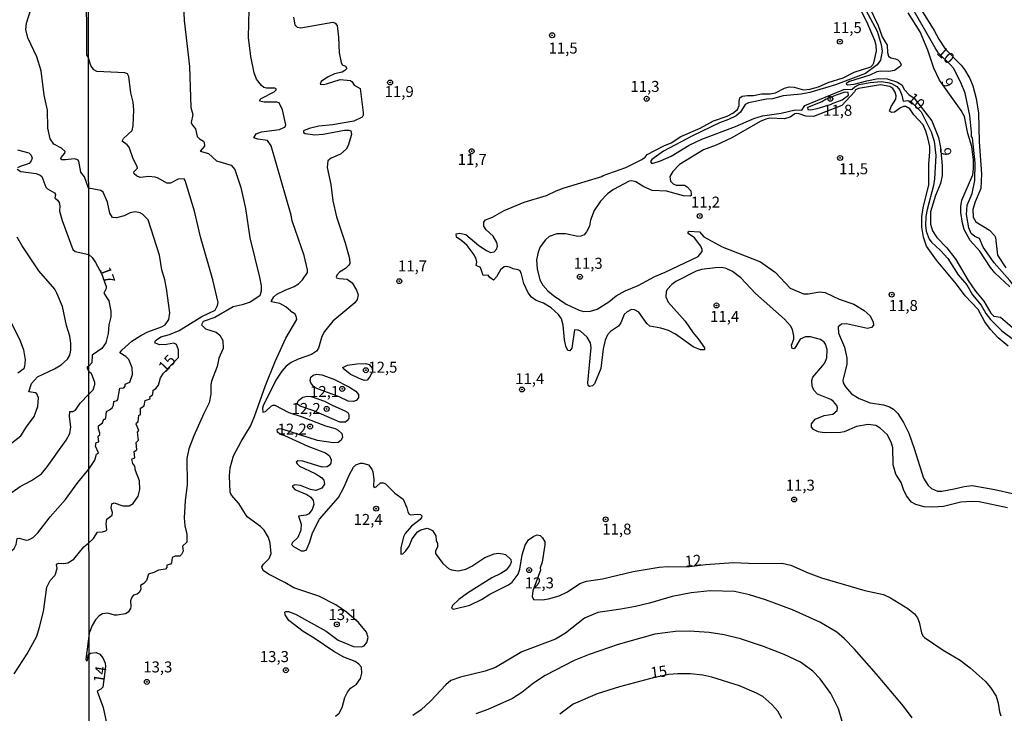
# Model space of a CAD drawing. Units: millimetres. Extents: x 190351 to 192767, y 1677063 to 1679841.
# Drawn here: x 190819 to 191043, y 1677904 to 1678062 of the extents above; entities that cross this region are included whole.
import ezdxf
from ezdxf.enums import TextEntityAlignment as Align

# ---------------------------------------------------------------- set-up
doc = ezdxf.new("R2010")
doc.units = ezdxf.units.MM
for name, color, linetype in [('IMAGEM', 7, 'Continuous'), ('V-CURVA_DE_NIVEL', 130, 'Continuous'), ('V-CURVA_MESTRA', 1, 'Continuous'), ('V-PONTO_DE_APARELHO', 4, 'Continuous'), ('V-TEXTO_DE_ALTIMETRIA', 7, 'Continuous'), ('X-LIMITE_1000', 7, 'Continuous')]:
    doc.layers.add(name, color=color, linetype=linetype)
picture_1 = doc.add_image_def('image1.jpg', size_in_pixel=(4025, 4629))

# ---------------------------------------------------------------- blocks, each defined once
blk = doc.blocks.new('805')
at = {"color": 0, "linetype": 'ByBlock', "lineweight": -2}
for radius in [0.562, 0.0806]:
    blk.add_circle((0, 0), radius, dxfattribs=at)

msp = doc.modelspace()

# ---------------------------------------------------------------- linework, layer by layer
at = {"layer": 'V-CURVA_DE_NIVEL'}
for points in [[(190856.14, 1678073.45), (190856.62, 1678061.33), (190857.87, 1678050.85), (190858.17, 1678041.58), (190858.61, 1678039.92), (190858.23, 1678038.14), (190858.46, 1678037.61), (190859.2, 1678036.71), (190859.62, 1678034.94), (190860.11, 1678034.45), (190861.03, 1678033.92), (190861.21, 1678033.56), (190861.28, 1678032.78), (190860.28, 1678031.64), (190862.17, 1678031.05), (190864.02, 1678029.4), (190867.33, 1678028.41), (190868.15, 1678027.4), (190869.56, 1678023.33), (190870.58, 1678018.54), (190871.6, 1678011.84), (190873.81, 1678002.9), (190874.15, 1678000.94), (190874.2, 1677999.7), (190873.86, 1677998.66), (190871.66, 1677997.24), (190869.82, 1677996.63), (190867.83, 1677996.19), (190863.6, 1677993.7), (190860.97, 1677992.8), (190860.62, 1677992.03), (190861.49, 1677991.18), (190863.97, 1677990.36), (190864.75, 1677989.73), (190865.43, 1677988.51), (190865.55, 1677986.67), (190864.55, 1677984.45), (190864.15, 1677982.58), (190862.91, 1677979.26), (190862.74, 1677978.39), (190862.72, 1677976.26), (190862.38, 1677974.29), (190861.1, 1677971.84), (190858.82, 1677966.8), (190857.71, 1677963.86), (190857.24, 1677961.64), (190857.36, 1677955.69), (190856.85, 1677951.98), (190856.68, 1677948.13), (190856.8, 1677946.31)], [(191014.2, 1678055.67), (191013.88, 1678056.84), (191012.04, 1678061.07), (191010.58, 1678063.85), (191006.01, 1678069.38), (191005.38, 1678070.59), (191004.86, 1678072.47)], [(190834.91, 1678023.18), (190833.97, 1678025.73), (190833.16, 1678026.79), (190832.65, 1678029.3), (190832.42, 1678029.64), (190831.68, 1678029.89), (190829.68, 1678029.6), (190828.81, 1678029.66), (190828.55, 1678029.92), (190828.62, 1678030.15), (190829.47, 1678031.15), (190829.6, 1678031.55), (190828.75, 1678032.32), (190826.96, 1678033.17), (190826.13, 1678034.4), (190825.65, 1678036.82), (190825.52, 1678040.94), (190824.76, 1678044.38), (190824.12, 1678049.9), (190823.1, 1678053.09), (190821.1, 1678057.42), (190820.64, 1678059.29), (190820.76, 1678060.73), (190821.78, 1678063.83)], [(190879.57, 1677926.62), (190879.83, 1677926.8), (190880.43, 1677926.75), (190882.01, 1677926.2), (190888.99, 1677922.27), (190891.67, 1677920.28), (190895.17, 1677918.84), (190897.05, 1677918.75), (190897.64, 1677918.99), (190898.27, 1677919.7), (190898.51, 1677920.86), (190898.14, 1677922.11), (190896.37, 1677924.25), (190893.58, 1677926.63), (190891.19, 1677928.27), (190887.3, 1677930.3), (190881.62, 1677932.15), (190879.53, 1677933.4), (190875.85, 1677935.25), (190874.6, 1677936.12), (190874.35, 1677936.94), (190874.68, 1677937.53), (190875.99, 1677938.83), (190876.44, 1677939.96), (190876.24, 1677942.33), (190875.86, 1677943.64), (190874.88, 1677945.27), (190874.03, 1677946.16), (190870.98, 1677948.34), (190869.07, 1677951.38), (190867.42, 1677953.25), (190867.15, 1677953.99), (190867, 1677957.71), (190867.1, 1677959.47), (190867.85, 1677962.22), (190869.61, 1677965.53), (190871.72, 1677968.98), (190872.7, 1677971.22), (190875.2, 1677978.24), (190877.36, 1677983.71), (190879.83, 1677989.01), (190882.33, 1677993.31), (190882.18, 1677994.07), (190881.82, 1677994.56), (190880.9, 1677995.08), (190880.89, 1677995.25), (190879.78, 1677996.17), (190878.46, 1677996.9), (190876.5, 1677997.31), (190876.51, 1677997.53), (190877.09, 1677998.43), (190877.76, 1677999.01), (190879.67, 1677999.99), (190881.69, 1678000.76), (190882.68, 1678001.36), (190883.58, 1678002.29), (190884.7, 1678003.98), (190884.75, 1678004.61), (190883.94, 1678007.83), (190881.24, 1678015.75), (190881.01, 1678017), (190876.49, 1678032.83), (190875.62, 1678034.07), (190873.42, 1678034.34), (190872.48, 1678034.66), (190873.04, 1678035.53), (190874.28, 1678036.01), (190878.37, 1678036.56), (190879.64, 1678037.15), (190879.78, 1678037.59), (190879.07, 1678041.02), (190878.26, 1678042.61), (190877.78, 1678042.74), (190874.84, 1678042.73), (190873.91, 1678042.99), (190873.94, 1678043.34), (190874.15, 1678043.58), (190877.15, 1678045.1), (190877.56, 1678045.54), (190877.56, 1678045.78), (190877.32, 1678045.95), (190875.4, 1678045.97), (190874.81, 1678046.13), (190874.23, 1678046.58), (190873.15, 1678048), (190872.57, 1678049.41), (190871.8, 1678053.19), (190871.26, 1678057.52), (190871.45, 1678063.89)], [(191012.62, 1678064.35), (191014.59, 1678060.24), (191015.53, 1678057.65), (191016.67, 1678055.77), (191016.74, 1678054.1), (191016.96, 1678053.25), (191017.49, 1678052.88), (191018.59, 1678052.66), (191019.08, 1678052.4), (191019.54, 1678051.96), (191019.83, 1678051.25), (191019.73, 1678050.93), (191018.35, 1678049.95), (191017.07, 1678049.73), (191015.24, 1678049.82), (191014.31, 1678049.64), (191012.75, 1678048.95), (191008.07, 1678047.47), (191007.34, 1678047.04), (191007.38, 1678046.86), (191007.66, 1678046.7), (191009.14, 1678046.85), (191012.01, 1678047.64), (191014.6, 1678048.15), (191016.64, 1678048.09), (191019.04, 1678047.34), (191020.02, 1678046.74), (191020.64, 1678045.59), (191021.57, 1678044.54), (191022.85, 1678043.7), (191026.82, 1678038.53), (191028.34, 1678034.72), (191028.84, 1678032.43), (191029.17, 1678028.27), (191029.17, 1678026.07), (191028.83, 1678024.22), (191027.68, 1678021.49), (191026.57, 1678017.78), (191026.57, 1678015.01), (191026.98, 1678013.47), (191027.98, 1678011.97), (191030.26, 1678009.58), (191032.27, 1678006.93), (191035.09, 1678002.15), (191036.76, 1677999.72), (191038.66, 1677997.44), (191040.24, 1677994.7), (191040.98, 1677994.03), (191042.5, 1677993.78), (191045.14, 1677991.54)], [(191024.14, 1678064.35), (191027.41, 1678059.05), (191028.41, 1678057.09), (191029.87, 1678054.91), (191033.53, 1678051.22), (191034.26, 1678050.24), (191035.48, 1678048.12), (191036.14, 1678046.45), (191036.95, 1678043.63), (191037.46, 1678040.26), (191037.58, 1678033.76), (191038.15, 1678026.42), (191037.98, 1678023.14), (191036.71, 1678020.05), (191036.2, 1678018.29), (191036.27, 1678016.61), (191036.83, 1678015.52), (191039.98, 1678013.64), (191041.14, 1678012.44), (191041.35, 1678011.96), (191041.81, 1678007.96), (191043.72, 1678005.06)], [(190881.52, 1678062.15), (190881.82, 1678060.38), (190882.34, 1678059.84), (190883.2, 1678059.72), (190890.48, 1678060.95), (190891.04, 1678060.73), (190891.46, 1678060.2), (190891.82, 1678057.55), (190891.96, 1678054.02), (190892.42, 1678051.78), (190892.64, 1678051.24), (190893.41, 1678050.95), (190893.67, 1678050.45), (190893.25, 1678049.95), (190892.63, 1678049.62), (190890.86, 1678049.2), (190889.28, 1678048.45), (190887.81, 1678047.45), (190887.58, 1678046.88), (190888.37, 1678046.79), (190889.02, 1678046.93), (190892.17, 1678047.92), (190894.48, 1678047.72), (190894.88, 1678047.41), (190895.38, 1678046.65), (190896.75, 1678045.84), (190897.4, 1678040.44), (190897.37, 1678039.8), (190897.14, 1678039.33), (190895.3, 1678038.42), (190890.42, 1678037.57), (190887.31, 1678037.28), (190885.07, 1678036.8), (190883.83, 1678036.23), (190883.79, 1678035.89), (190884.16, 1678035.63), (190886.41, 1678035.35), (190888.33, 1678035.46), (190893.12, 1678036.38), (190894.13, 1678036.4), (190894.59, 1678036.23), (190894.77, 1678035.4), (190893.98, 1678032.92), (190893.56, 1678032.08), (190892.26, 1678030.9), (190890.09, 1678029.99), (190889.35, 1678029.43), (190889.23, 1678027.9), (190890.04, 1678024.03), (190890.46, 1678020.27), (190891.31, 1678016.66), (190893.29, 1678010.77), (190894.32, 1678007.19)], [(191044.56, 1678000.73), (191041.2, 1678003.89), (191040.18, 1678005.12), (191037.78, 1678008.85), (191035.56, 1678011.29), (191034.22, 1678013.79), (191033.82, 1678015.24), (191033.47, 1678017.67), (191033.44, 1678018.98), (191033.65, 1678020.48), (191036.17, 1678026.18), (191036.36, 1678027.56), (191036.31, 1678029.57), (191035.92, 1678032.68), (191035.06, 1678035.64), (191034.24, 1678039.53), (191033.51, 1678040.9), (191028.59, 1678047.76), (191027.27, 1678050.52), (191025.93, 1678054.57), (191024.22, 1678058.8), (191021.47, 1678063.09)], [(190946.35, 1677990.85), (190945.47, 1677990.94), (190944.87, 1677986.77), (190944.45, 1677986.14), (190944, 1677986.24), (190943.54, 1677987.17), (190943.2, 1677988.68), (190942.95, 1677991.98), (190942.55, 1677993.42), (190941.88, 1677994.41), (190940.22, 1677995.94), (190938.47, 1677996.96), (190936.74, 1677997.63), (190935.71, 1677998.36), (190934.98, 1677999.38), (190933.96, 1678001.5), (190933.46, 1678003.63), (190933.14, 1678004.32), (190932.71, 1678004.62), (190931.54, 1678004.79), (190930.68, 1678005.21), (190929.98, 1678005.35), (190929.53, 1678005.25), (190928.69, 1678004.62), (190927.78, 1678002.97), (190927.1, 1678002.23), (190926.24, 1678002.86), (190925.83, 1678003.36), (190924.74, 1678003.28), (190924.1, 1678005.09), (190923.1, 1678005.54), (190923.28, 1678006.34), (190923.14, 1678007.01), (190922.63, 1678008), (190921.09, 1678010.09), (190919.87, 1678011.22), (190918.67, 1678012.06), (190918.54, 1678012.76), (190919.34, 1678012.92), (190920.77, 1678012.6), (190923.69, 1678010.09), (190925.46, 1678008.98), (190926.4, 1678008.51), (190927.24, 1678008.65), (190927.84, 1678009.4), (190927.94, 1678010.04), (190927.82, 1678010.78), (190926.96, 1678012.23), (190925.43, 1678013.69), (190924.86, 1678014.5), (190924.86, 1678015.43), (190925.25, 1678015.97), (190926.85, 1678016.57), (190929.53, 1678018.09), (190934.05, 1678020), (190939.16, 1678021.53), (190941.31, 1678022.58), (190943.16, 1678023.26), (190951.76, 1678025.82), (190952.05, 1678026.04), (190957.21, 1678027.85), (190960.85, 1678029.7), (190961.6, 1678030.23), (190962.04, 1678030.85), (190965.87, 1678032.83), (190967.5, 1678033.5), (190969.69, 1678034.97), (190974.13, 1678036.88), (190977.17, 1678038.51), (190980.22, 1678039.58), (190981.56, 1678040.25), (190982.62, 1678041.08), (190982.97, 1678042.04), (190982.98, 1678043.03), (190983.16, 1678043.73), (190983.67, 1678044.16), (190984.88, 1678044.32), (190986.27, 1678044.28), (190988.1, 1678044.69), (190990.03, 1678044.66), (190991.25, 1678044.88), (190993.33, 1678045.95), (190994.35, 1678046.29), (190995.49, 1678046.21), (190997.61, 1678045.61), (190999.07, 1678045.69), (191001.01, 1678046.24), (191003.24, 1678047.21), (191006.65, 1678048.29), (191009.18, 1678049.56), (191012.96, 1678050.84), (191013.41, 1678051.25), (191013.64, 1678051.72), (191014.26, 1678054.4), (191014.2, 1678055.67)], [(191044.22, 1677987.22), (191041.97, 1677989.08), (191040.18, 1677990.96), (191038.9, 1677992.75), (191037.42, 1677995.56), (191034.44, 1677998.64), (191032.42, 1678001.33), (191027.89, 1678006.81), (191025.64, 1678009.98), (191024.92, 1678012), (191024.55, 1678014.33), (191024.55, 1678016.67), (191024.89, 1678018.72), (191026.14, 1678023.92), (191026.15, 1678028.68), (191026.41, 1678031.43), (191026.35, 1678032.67), (191025.95, 1678034.65), (191025.5, 1678036.19), (191024.86, 1678037.57), (191022.73, 1678039.88), (191021.82, 1678041.27), (191020.95, 1678041.75), (191020.38, 1678041.76), (191019.69, 1678041.48), (191018.34, 1678040.48), (191017.71, 1678040.4), (191017.24, 1678040.69), (191017.55, 1678041.79), (191018.65, 1678043.44), (191018.73, 1678044.18), (191018.47, 1678045.05), (191017.93, 1678045.86), (191017.3, 1678046.34), (191015.16, 1678046.7), (191010.16, 1678045.86), (191009.49, 1678045.54), (191009.24, 1678045.08), (191006.33, 1678041.98), (190999.88, 1678039.48), (190998.19, 1678039.57), (190996.65, 1678040.14), (190996.05, 1678040.2), (190995.62, 1678040.09), (190994.58, 1678039.37), (190993.23, 1678038.95), (190990, 1678039.09), (190989.05, 1678038.92), (190987.77, 1678038.39), (190981.31, 1678034.66), (190977.76, 1678032.95), (190974.87, 1678031.91), (190969.44, 1678028.54), (190967.89, 1678027.01), (190967.21, 1678025.86), (190967.36, 1678024.75), (190967.98, 1678024.15), (190968.66, 1678023.9), (190970.57, 1678023.84), (190971.18, 1678023.52), (190971.96, 1678022.57), (190972.09, 1678021.81), (190972.04, 1678021.51), (190971.81, 1678021.33), (190970.33, 1678021.42), (190966.47, 1678022.47), (190963.15, 1678022.63), (190961.28, 1678023.52), (190959.47, 1678024.65), (190958.58, 1678024.88), (190957.95, 1678024.8), (190954.4, 1678022.85), (190952.99, 1678021.89), (190951.4, 1678020.24), (190949.98, 1678018.12), (190949.17, 1678015.86), (190948.89, 1678014.55), (190948.25, 1678013.27), (190947.67, 1678012.56), (190946.94, 1678012.22), (190946.27, 1678012.14), (190943.44, 1678012.77)], [(191004.38, 1678042.57), (191006.45, 1678043.32), (191007.84, 1678044.33), (191007.78, 1678044.99), (191007.04, 1678045.03), (191005.03, 1678044.35), (191002.81, 1678043.42), (191001.8, 1678042.83), (190998.52, 1678041.53), (190998.63, 1678041.11), (190999.27, 1678041.03), (191000.75, 1678041.31), (191003.79, 1678042.23), (191004.38, 1678042.57)], [(190818.73, 1678031.89), (190821.27, 1678031.19), (190821.84, 1678030.68), (190822.04, 1678030.02), (190821.84, 1678029.41), (190821.34, 1678028.77), (190819.32, 1678028.15), (190818.72, 1678027.79)], [(190818.64, 1678027.54), (190819.49, 1678026.94), (190822.93, 1678026.5), (190823.84, 1678026.13), (190824.22, 1678025.8), (190825.16, 1678023.44), (190825.56, 1678023.01), (190827.16, 1678022.12), (190827.35, 1678021.74), (190827.22, 1678020.98), (190827.82, 1678020.47), (190828.17, 1678019.92), (190828.37, 1678019.15), (190828.3, 1678017.94), (190828.89, 1678015.84), (190831.34, 1678009.21), (190831.85, 1678008.76), (190834.93, 1678008.07)], [(190834.97, 1677959.21), (190836.33, 1677961.26), (190836.72, 1677962.61), (190837.18, 1677962.88), (190836.48, 1677964.42), (190836.6, 1677965.29), (190837.23, 1677965.4), (190837.09, 1677966.59), (190837.14, 1677966.81), (190837.43, 1677966.98), (190837.45, 1677967.41), (190837.18, 1677968.39), (190837.18, 1677969.07), (190838.06, 1677969.77), (190838.34, 1677970.57), (190838.68, 1677970.61), (190838.85, 1677970.85), (190838.97, 1677972.34), (190839.69, 1677972.67), (190840.3, 1677973.17), (190840.6, 1677973.8), (190840.64, 1677974.6), (190841.41, 1677974.84), (190841.59, 1677975.04), (190841.98, 1677977.66), (190842.93, 1677977.7), (190843.21, 1677978.07), (190843.22, 1677978.57), (190844.29, 1677979.01), (190844.88, 1677980.77), (190844.83, 1677982.29), (190844.06, 1677984.17), (190843.4, 1677984.85), (190842.01, 1677985.69), (190842.47, 1677986.28), (190844.73, 1677988.31), (190846.76, 1677989.64), (190848.36, 1677990.47), (190851.53, 1677991.58), (190852.34, 1677992.07), (190853.16, 1677993.25), (190853.36, 1677994.8), (190852.62, 1678000.36), (190852.23, 1678002.34), (190851.55, 1678004.58), (190851.03, 1678007.93), (190848.43, 1678015.99), (190847.18, 1678017.26), (190846.64, 1678017.58), (190845.51, 1678017.79), (190844.37, 1678017.55), (190842.99, 1678016.88), (190841.28, 1678016.46), (190840.32, 1678016.52), (190839.71, 1678017.5), (190839.22, 1678019.97), (190838.19, 1678022.27), (190837.72, 1678022.64), (190834.91, 1678023.18)], [(190816.75, 1677964.64), (190819.49, 1677966.81), (190820.76, 1677968.87), (190822.52, 1677971.16), (190823.31, 1677973.43), (190823.46, 1677975.43), (190823.14, 1677976.36), (190822.82, 1677976.55), (190821.27, 1677976.79), (190821.91, 1677978.67), (190823.27, 1677980.23), (190827.14, 1677982.07), (190828.62, 1677982.96), (190830.06, 1677984.24), (190830.62, 1677985.18), (190830.87, 1677986.3), (190830.87, 1677987.85), (190830.6, 1677989.5), (190829.87, 1677991.93), (190828.94, 1677996.26), (190827.69, 1677999.28), (190827.18, 1678000.17), (190823.61, 1678004.33), (190819.79, 1678010.02), (190818.66, 1678012.06)], [(190937.23, 1678008.6), (190936.87, 1678006.89), (190937.01, 1678004.85), (190937.65, 1678002.34), (190938.3, 1678001.12), (190939.44, 1677999.8), (190940.73, 1677998.73), (190943.6, 1677996.8), (190946.56, 1677995.4), (190947.55, 1677995.13), (190949.15, 1677995.14), (190950.66, 1677995.66), (190953.32, 1677997.31), (190955.02, 1677998.66), (190957.03, 1677999.79), (190960.01, 1678001.02), (190963.8, 1678003.03), (190966.14, 1678004.02), (190973.62, 1678007.65), (190974.54, 1678008.73), (190974.57, 1678009.21), (190974.29, 1678010), (190972.8, 1678011.9), (190971.35, 1678012.88), (190971.35, 1678013.27), (190971.62, 1678013.39), (190973.95, 1678013.24), (190974.95, 1678012.13), (190979.08, 1678009.79), (190987.85, 1678006.4), (190991.27, 1678004.01), (190994.56, 1678000.43), (190997.61, 1677999.15), (190998.66, 1677999.15), (191001.31, 1677999.55), (191002.57, 1677999.44), (191005.77, 1677997.87), (191009.08, 1677996.77), (191011.47, 1677995.34), (191012.77, 1677994.13), (191013.52, 1677992.68), (191013.58, 1677991.98), (191013.08, 1677991.49), (191012.23, 1677991.23), (191007.41, 1677992.32), (191006.27, 1677992.2), (191005.55, 1677991.63), (191005.59, 1677990.16), (191006.93, 1677986.99), (191007.49, 1677984.49), (191007.49, 1677983.05), (191006.59, 1677979.43), (191006.69, 1677978.82), (191007.18, 1677977.91), (191008.59, 1677976.34), (191010.27, 1677975.31), (191012.84, 1677974.32), (191015.83, 1677973.82), (191017.24, 1677973.35), (191018.14, 1677972.86), (191019.13, 1677971.87), (191020.4, 1677969.85), (191021.57, 1677967.36), (191022.85, 1677963.88), (191024.95, 1677957.15), (191025.97, 1677955.45), (191026.73, 1677954.77), (191028.12, 1677954.21), (191029.08, 1677954.19), (191031.9, 1677954.68), (191034.18, 1677955.28), (191036.01, 1677955.49), (191041.21, 1677954.57), (191045.18, 1677953.63)], [(190943.44, 1678012.77), (190941.45, 1678012.81), (190939.7, 1678012.17), (190938.89, 1678011.39), (190937.71, 1678009.82), (190937.23, 1678008.6)], [(190834.93, 1678008.07), (190835.71, 1678007.37), (190836.46, 1678006.26), (190837.83, 1678003.75), (190838.9, 1678000.78), (190838.89, 1678000.3), (190838.38, 1677999.28), (190839.54, 1677997.51), (190839.98, 1677995.18), (190839.94, 1677993.87), (190839.51, 1677992.05), (190839.33, 1677990.05), (190838.82, 1677987.95), (190837.94, 1677986.69), (190835.68, 1677985.12), (190835.61, 1677983.41), (190834.95, 1677982.65)], [(190894.32, 1678007.19), (190894.33, 1678006.01), (190894.15, 1678005.62), (190893.41, 1678004.89), (190892.02, 1678004.06), (190891.39, 1678003.36), (190891.26, 1678002.95)], [(191023.22, 1677951.12), (191022.21, 1677951.71), (191021.08, 1677953.14), (191020.36, 1677954.54), (191019.86, 1677956.16), (191018.67, 1677958.09), (191018.05, 1677960.18), (191017.94, 1677964.02), (191017.63, 1677965.11), (191016.76, 1677966.98), (191015.11, 1677968.54), (191014.08, 1677969.14), (191012.32, 1677969.34), (191009.71, 1677968.94), (191006.87, 1677967.71), (191006.06, 1677967.56), (191002.34, 1677967.46), (191000.93, 1677967.7), (190999.87, 1677968.21), (190999.48, 1677968.72), (190999.48, 1677969.53), (191000.3, 1677970.6), (191002.3, 1677971.39), (191004.3, 1677971.68), (191005.27, 1677972.54), (191005.35, 1677973.18), (191005.2, 1677973.69), (191004.47, 1677974.63), (191003.83, 1677975.04), (191000.78, 1677976.29), (191000.01, 1677977.16), (190999.63, 1677978.1), (190999.52, 1677979.4), (190999.77, 1677980.18), (191002.05, 1677982.77), (191002.49, 1677983.44), (191002.93, 1677984.58), (191003.02, 1677986.42), (191002.64, 1677987.62), (191002.31, 1677988.1), (191001.52, 1677988.69), (190999.2, 1677989.29), (190998.06, 1677989.31), (190996.88, 1677988.81), (190995.67, 1677986.77), (190995.43, 1677986.6), (190995.02, 1677986.69), (190994.89, 1677987.4), (190995.41, 1677988.8), (190995.42, 1677989.46), (190995.12, 1677991.03), (190994.65, 1677991.85), (190993.29, 1677993.33), (190986.72, 1677999.16), (190983.34, 1678002.77), (190981.48, 1678004.2), (190979.99, 1678004.89), (190979.01, 1678005.08), (190977.5, 1678005.06), (190974.43, 1678004.67), (190973.2, 1678004.27), (190968.54, 1678001.92), (190967.65, 1678001.25), (190966.6, 1678000.13), (190966.38, 1677999.58), (190966.27, 1677998.47), (190966.81, 1677997.24), (190970.72, 1677992.92), (190972.48, 1677990.26), (190973.69, 1677988.86), (190975.08, 1677986.86), (190975.11, 1677986.4), (190974.16, 1677986.36), (190972.54, 1677987.03), (190968.47, 1677989.95), (190966.91, 1677990.76), (190965.19, 1677991.3), (190962.64, 1677991.78), (190961.97, 1677992.35), (190960.18, 1677994.93), (190959.18, 1677995.46), (190958.5, 1677995.53), (190957.52, 1677995.04), (190956.84, 1677994.4), (190956.02, 1677992.5), (190955.49, 1677991.77), (190953.68, 1677990.52), (190953.01, 1677989.77), (190952.46, 1677988.56), (190952.02, 1677986.62), (190951.47, 1677982.11), (190950.04, 1677978.61), (190949.62, 1677978.18), (190948.94, 1677977.99), (190948.63, 1677978.24)], [(190891.26, 1678002.95), (190891.34, 1678002.8), (190891.96, 1678002.62), (190893.75, 1678002.45), (190894.88, 1678001.59), (190895.9, 1677999.97), (190896.29, 1677998.87), (190896.03, 1677997.84), (190895.53, 1677997.1), (190890.53, 1677992.87), (190888.57, 1677990.55), (190887.99, 1677989.37), (190887.23, 1677986.77), (190886.75, 1677986.06), (190885.62, 1677985.32), (190882.57, 1677984.27), (190881.04, 1677983.49), (190879.89, 1677982.67), (190878.86, 1677981.53), (190877.54, 1677979.46), (190874.62, 1677973.65), (190874.49, 1677973.06), (190874.59, 1677972.2), (190875.17, 1677972.34), (190876.5, 1677973.59), (190876.91, 1677973.77), (190877.3, 1677973.74), (190880.49, 1677972.07), (190883.5, 1677971.11), (190888.86, 1677969.04), (190891.02, 1677968.42), (190891.71, 1677968.07), (190892.57, 1677967.31), (190892.7, 1677966.48), (190892.36, 1677965.81), (190891.72, 1677965.29), (190890.59, 1677965.22), (190886.99, 1677965.73), (190878.96, 1677968.27), (190878.21, 1677968.35), (190877.76, 1677968.12), (190877.82, 1677967.71), (190878.8, 1677967.06), (190879.48, 1677966.88), (190884.78, 1677964.45), (190888.85, 1677962.92), (190889.7, 1677962.21), (190890.09, 1677961.34), (190890.07, 1677960.55), (190889.75, 1677960.07), (190889.23, 1677959.69), (190888.09, 1677959.64), (190883.65, 1677960.99), (190882.53, 1677961.07), (190882.18, 1677960.81), (190882.34, 1677960.38), (190882.89, 1677959.87), (190886.45, 1677958.23), (190887.95, 1677957.26), (190888.47, 1677956.67), (190888.59, 1677955.81), (190887.97, 1677954.86), (190886.66, 1677954.33), (190885.41, 1677954.57), (190883.13, 1677955.49), (190881.83, 1677955.62), (190881.33, 1677955.43), (190881.34, 1677955.14), (190881.87, 1677954.57), (190884.57, 1677953.4), (190885.51, 1677952.84), (190886.05, 1677952.07), (190886.14, 1677951.12), (190885.82, 1677949.98), (190885.03, 1677949.03), (190884.4, 1677948.71), (190882.66, 1677948.48), (190883.29, 1677946.69), (190883.21, 1677945.28), (190882.51, 1677943.64), (190881.31, 1677942.46), (190881.07, 1677942.01), (190881.51, 1677941.61), (190883.32, 1677940.62), (190883.96, 1677940.56), (190884.47, 1677940.79), (190885.24, 1677942.63), (190885.86, 1677944.69), (190887.47, 1677947.79), (190891.78, 1677952.73), (190893.11, 1677955.17), (190894.24, 1677957.86), (190895.17, 1677959.62), (190895.73, 1677960.17), (190896.78, 1677960.53)], [(190817.28, 1677992.57), (190819.32, 1677988.4), (190820.08, 1677986.36), (190820.44, 1677984.11), (190820.34, 1677982.54), (190820.15, 1677982.03), (190818.77, 1677981.03)], [(190948.63, 1677978.24), (190948.56, 1677978.84), (190949.31, 1677986.89), (190949.16, 1677987.96), (190948.37, 1677989.28), (190946.87, 1677990.59), (190946.35, 1677990.85)], [(190895.96, 1677983.18), (190897.98, 1677983.22), (190898.77, 1677983.04), (190899.46, 1677982.21), (190899.52, 1677981.38), (190898.86, 1677980.12), (190898.32, 1677979.46), (190897.67, 1677979.4), (190896.49, 1677979.84), (190894.45, 1677980.85), (190892.81, 1677982.11), (190892.8, 1677982.37), (190893.85, 1677982.88), (190895.96, 1677983.18)], [(190834.95, 1677982.65), (190834.59, 1677982.46), (190834.57, 1677982.14), (190834.95, 1677981.47)], [(190834.95, 1677981.47), (190835.47, 1677981.09), (190836.25, 1677979.03), (190836.24, 1677978.42), (190835.87, 1677977.18), (190834.95, 1677976.27)], [(190890.75, 1677979.65), (190894.31, 1677977.84), (190895.72, 1677976.96), (190896.31, 1677976.2), (190896.31, 1677975.4), (190895.81, 1677974.86), (190895.17, 1677974.61), (190894.02, 1677974.65), (190891.96, 1677975.64), (190886.82, 1677977.54), (190886.17, 1677977.91), (190885.51, 1677978.86), (190885.34, 1677979.41), (190885.46, 1677980.14), (190886.05, 1677980.62), (190886.74, 1677980.79), (190888.02, 1677980.66), (190890.75, 1677979.65)], [(190816.37, 1677952.89), (190817.51, 1677953.96), (190819.3, 1677955.21), (190821.87, 1677956.61), (190824.16, 1677958.16), (190825.48, 1677959.75), (190829.79, 1677965.81), (190830.62, 1677967.33), (190830.85, 1677968.84), (190830.53, 1677971.16), (190830.66, 1677972.3), (190831.34, 1677972.3), (190831.95, 1677972.65), (190832.95, 1677974.26), (190834.95, 1677976.27)], [(190893.26, 1677972.5), (190893.89, 1677972.07), (190894.14, 1677971.67), (190894.13, 1677970.8), (190893.98, 1677970.42), (190893.39, 1677969.92), (190892.11, 1677969.9), (190886.18, 1677972.5), (190883.09, 1677973.55), (190882.47, 1677974.01), (190882.47, 1677974.38), (190882.67, 1677974.85), (190883.7, 1677975.57), (190884.73, 1677975.83), (190885.57, 1677975.74), (190888.63, 1677974.68), (190890.36, 1677973.74), (190893.26, 1677972.5)], [(190896.78, 1677960.53), (190897.31, 1677960.53), (190898.59, 1677960.15), (190899.36, 1677959.2), (190899.61, 1677958.61), (190899.81, 1677956.9)], [(190802.9, 1677924.53), (190803.62, 1677925.97), (190805.66, 1677928.65), (190812.46, 1677935.42), (190814.14, 1677937.88), (190817.92, 1677941.15), (190818.43, 1677942.02), (190818.66, 1677943.4), (190819.11, 1677943.47), (190820.68, 1677943.04), (190821.19, 1677943.08), (190822.25, 1677943.61), (190823.33, 1677944.66), (190826.18, 1677948.35), (190829.66, 1677952.26), (190832.48, 1677956.14), (190834.97, 1677959.21)], [(190899.81, 1677956.9), (190899.75, 1677955.42), (190899.91, 1677955.04), (190900.38, 1677955.2), (190901.35, 1677956.05), (190902, 1677956.09), (190902.47, 1677955.88), (190904.6, 1677953.72), (190906.48, 1677952.34), (190907.33, 1677950.38), (190907.53, 1677949.48), (190907.89, 1677948.95), (190908.22, 1677948.83), (190909.71, 1677948.97), (190910.46, 1677948.85), (190910.72, 1677948.59), (190910.71, 1677948.19), (190910.41, 1677947.76), (190908.39, 1677946.23), (190906.95, 1677944.51), (190906.56, 1677943.76), (190905.99, 1677941.3), (190906, 1677939.84), (190906.41, 1677939.92), (190907.12, 1677940.62), (190907.86, 1677941.69), (190908.59, 1677943.3), (190909.75, 1677944.9), (190910.56, 1677945.41), (190911.96, 1677945.73), (190912.6, 1677945.56), (190913.16, 1677945.19), (190913.93, 1677944.03), (190914.02, 1677942.97), (190914.32, 1677942.27), (190914.31, 1677941.47), (190913.84, 1677940.54), (190913.86, 1677939.97), (190915.57, 1677937.75), (190916.85, 1677936.59), (190917.52, 1677936.28), (190919.05, 1677936.03), (190920.8, 1677936.42), (190922.13, 1677937.08), (190925.12, 1677939.08), (190927.18, 1677939.91), (190928.12, 1677940.04), (190929.22, 1677939.94), (190929.78, 1677939.74), (190930.98, 1677938.62), (190931.07, 1677938.05), (190930.83, 1677937.42), (190929.93, 1677936.22), (190928.74, 1677935.45), (190926.67, 1677934.47), (190921.12, 1677930.95), (190919.19, 1677929.55), (190917.75, 1677928.15), (190917.48, 1677927.53), (190917.94, 1677927.3), (190921.66, 1677928.22), (190924.35, 1677929.52), (190926.26, 1677930.76), (190930.45, 1677932.89), (190931.28, 1677933.47), (190932.65, 1677935.28), (190933.03, 1677936.39), (190933.62, 1677939.72), (190934.28, 1677941.89), (190935.07, 1677943.11), (190936.24, 1677943.97), (190937, 1677944.22), (190937.68, 1677944.1), (190938.24, 1677943.58), (190938.72, 1677942.61), (190938.78, 1677941.98), (190938.12, 1677937.99), (190937.71, 1677936.72), (190937.74, 1677936.16), (190935.99, 1677931.51), (190935.85, 1677930.21), (190936.16, 1677929.49), (190938.2, 1677929.47), (190939.61, 1677929.68), (190941.98, 1677930.32), (190943.88, 1677931.27), (190946.73, 1677933.12), (190948.25, 1677933.68), (190951.91, 1677934.21), (190958.89, 1677935.86), (190964.74, 1677936.84), (190966.65, 1677937.01), (190971.04, 1677936.95), (190975.31, 1677937.48), (190981.69, 1677937.97)], [(191033.45, 1677951.65), (191029.48, 1677950.72), (191027.06, 1677950.51), (191025.11, 1677950.59), (191023.22, 1677951.12)], [(191044.09, 1677950.36), (191037.61, 1677951.79), (191035.84, 1677951.86), (191033.45, 1677951.65)], [(190856.8, 1677946.31), (190857.29, 1677944.36), (190857.28, 1677942.6), (190856.31, 1677941.66), (190856.41, 1677940.52), (190856.06, 1677939.77), (190855.63, 1677939.38)], [(190855.63, 1677939.38), (190854.6, 1677939.4), (190853.95, 1677939.11), (190853.8, 1677937.87), (190853.55, 1677937.53), (190852.74, 1677937.33), (190852.7, 1677936.78), (190852.37, 1677936.44), (190850.78, 1677936.18), (190849.73, 1677935.64), (190848.54, 1677935.3), (190848.07, 1677933.84), (190847.46, 1677933.18), (190846.75, 1677932.7), (190846.79, 1677931.77), (190846.4, 1677931.14), (190845.93, 1677930.73), (190845.12, 1677930.47), (190844.74, 1677930.05), (190844.44, 1677929.21), (190844.52, 1677927.95), (190844.41, 1677927.5), (190843.88, 1677926.65), (190843.33, 1677926.28), (190841.41, 1677925.92), (190840.78, 1677925.96), (190839.31, 1677926.44), (190838.06, 1677926.26), (190837.3, 1677925.76), (190836.49, 1677924.91), (190835.73, 1677923.61), (190835, 1677921.83)], [(190981.69, 1677937.97), (190986.8, 1677937.74), (190992.76, 1677937.8), (190994.77, 1677937.33), (190998.68, 1677935.56), (191001.72, 1677934.43), (191011.6, 1677931.55)], [(191022.4, 1677902.58), (191020.39, 1677905.23), (191014.26, 1677912.54), (191009.26, 1677918.22), (191006.96, 1677920.55), (191005.19, 1677922.06), (191001.35, 1677924.36), (190995.13, 1677927.16), (190989, 1677929.43), (190985.33, 1677930.56), (190981.93, 1677931.37), (190976.41, 1677931.5), (190972.06, 1677931.05), (190967.77, 1677930.2), (190962.6, 1677928.7), (190959.39, 1677927.94), (190956.04, 1677927.29), (190950.81, 1677926.58), (190947.78, 1677925.24), (190943.47, 1677921.82), (190941.18, 1677920.45), (190933.53, 1677917.58), (190927.51, 1677914.05), (190925.16, 1677913.18), (190919.58, 1677911.84), (190917.39, 1677911.05), (190916.22, 1677910.11), (190912.75, 1677906.34), (190910.57, 1677904.38), (190908.67, 1677903.11)], [(191011.6, 1677931.55), (191015.84, 1677930.62), (191017.42, 1677929.9), (191021.39, 1677927.44), (191022.89, 1677926.26), (191023.55, 1677925.34), (191023.94, 1677924.33), (191024.46, 1677921.94), (191024.77, 1677921.27), (191025.18, 1677920.84), (191029.39, 1677917.95), (191033.28, 1677915.68), (191035.58, 1677913.94), (191038.95, 1677910.92), (191040.22, 1677909.5), (191041.48, 1677907.53), (191041.95, 1677905.91), (191042.21, 1677903.96), (191042.53, 1677903.05)], [(190890.71, 1677917.67), (190886.26, 1677920.73), (190883.74, 1677922.21), (190880.5, 1677924.77), (190879.65, 1677926.04), (190879.57, 1677926.62)], [(190835, 1677921.81), (190834.27, 1677915.94), (190834.34, 1677915.66), (190834.65, 1677915.66), (190834.79, 1677916.73), (190835, 1677917.09)], [(190835, 1677921.83), (190835, 1677921.81)], [(191008.11, 1677895.99), (191005.63, 1677904.64), (191003.84, 1677908.14), (191001.44, 1677911.43), (190999.72, 1677913.2), (190996.95, 1677915.22), (190993.25, 1677916.97), (190988.52, 1677918.81), (190983.27, 1677920.52), (190979.59, 1677921.48), (190976.14, 1677921.99), (190971.64, 1677922.27), (190968.53, 1677922.2), (190963.8, 1677921.63), (190955.47, 1677919.3), (190948.85, 1677916.97), (190945.43, 1677915.6), (190938.85, 1677912.23), (190936.2, 1677910.47), (190933.52, 1677908.31), (190931.36, 1677907), (190925.8, 1677904.48), (190923.04, 1677903.47)], [(190835, 1677917.09), (190835.36, 1677917.29), (190836.59, 1677917.42), (190837.44, 1677917.08), (190838.17, 1677916.26), (190838.69, 1677915.03), (190838.73, 1677914.24), (190838.13, 1677909.55), (190837.71, 1677909.06), (190836.87, 1677908.62), (190838.22, 1677904.92), (190838.94, 1677901.35)], [(190891.07, 1677902.97), (190891.96, 1677903.63), (190892.59, 1677904.9), (190893.19, 1677907.22), (190893.83, 1677908.43), (190894.53, 1677909.34), (190895.9, 1677910.22), (190896.76, 1677911.51), (190897.12, 1677912.72), (190897.01, 1677914.12), (190896.38, 1677914.82), (190895.59, 1677915.39), (190893.01, 1677916.35), (190890.71, 1677917.67)]]:
    msp.add_lwpolyline(points, dxfattribs=at)
at = {"layer": 'V-CURVA_MESTRA'}
for points in [[(190834.84, 1678108.53), (190834.3, 1678107.58), (190833.91, 1678106.39), (190833.95, 1678101.97), (190833.78, 1678100.95), (190833.25, 1678100.16), (190832.04, 1678099.61), (190831.85, 1678099.29), (190831.87, 1678098.91), (190833.09, 1678097.03), (190833.8, 1678091.69), (190833.72, 1678088.78), (190833.23, 1678085.96), (190833.1, 1678084.05), (190833.31, 1678082.39), (190833.99, 1678080.99), (190834.42, 1678078.65), (190834.25, 1678075.38), (190834.16, 1678065.23), (190834.42, 1678061.5), (190834.42, 1678054.02), (190834.46, 1678053.55), (190834.89, 1678052.75)], [(191010.29, 1678066.6), (191014.39, 1678058.92), (191015.33, 1678055.9), (191015.52, 1678054.39), (191015.18, 1678052.32), (191014.4, 1678051.26), (191011.72, 1678049.29), (191004.91, 1678046.74), (190999.1, 1678044.99), (190997.08, 1678044.57), (190992.99, 1678044.24), (190990.54, 1678043.55), (190989.18, 1678043.47), (190985.08, 1678042.64), (190984.37, 1678042.26), (190983.28, 1678040.5), (190982.28, 1678039.65), (190980.57, 1678038.79), (190978.54, 1678038.05), (190972.34, 1678035.1), (190965.76, 1678031.62), (190963.12, 1678029.68), (190962.81, 1678029.24), (190963.06, 1678028.91), (190963.41, 1678028.91), (190965.11, 1678029.39), (190967.5, 1678030.49), (190971.58, 1678032.94), (190974.5, 1678034.36), (190982.14, 1678037.24), (190986.3, 1678039.03), (190988.3, 1678039.69), (190992.52, 1678040.29), (190995.77, 1678040.99), (190997.27, 1678040.93), (190997.94, 1678042), (191006.79, 1678045.63), (191008.74, 1678045.73), (191009.3, 1678046.28), (191010.32, 1678046.75), (191012.77, 1678047.23), (191015.31, 1678047.44), (191016.86, 1678047.26), (191017.67, 1678047), (191018.86, 1678046.33), (191019.52, 1678045.49), (191020.03, 1678044.36), (191020.29, 1678043.01), (191021.37, 1678043.17), (191022.01, 1678042.98), (191024.4, 1678040.54), (191026.7, 1678035.99), (191027.4, 1678033.89), (191027.74, 1678030.59), (191027.45, 1678025.28), (191027.22, 1678023.76), (191025.79, 1678018.35), (191025.5, 1678016.73), (191025.43, 1678014.79), (191025.58, 1678013.38), (191026.23, 1678011.57), (191026.76, 1678010.85), (191028.75, 1678009.07), (191030.46, 1678007.14), (191032.85, 1678003.42), (191034.82, 1678001.16), (191036.12, 1677998.92)], [(191037.72, 1678011.69), (191036.64, 1678012.21), (191035.81, 1678012.85), (191035.23, 1678014.12), (191034.7, 1678017.19), (191034.87, 1678019.32), (191035.99, 1678021.98), (191036.63, 1678024.89), (191036.72, 1678028.96), (191036.09, 1678034.63), (191035.86, 1678034.92), (191035.9, 1678035.91), (191035.46, 1678039.71), (191034.41, 1678044.83), (191033.43, 1678047.24), (191031.74, 1678050.47), (191031.1, 1678051.3), (191028.39, 1678053.92), (191027.58, 1678055.13), (191022.22, 1678064.53)], [(190836.76, 1678049.72), (190836.07, 1678050.15), (190835.43, 1678051.11), (190834.89, 1678052.75)], [(190834.98, 1677942.43), (190836.05, 1677943.37), (190836.89, 1677944.83), (190838.05, 1677944.92), (190838.84, 1677945.14), (190839.06, 1677945.38), (190838.92, 1677946.77), (190839.03, 1677947.77), (190840.27, 1677948.72), (190840.35, 1677949.33), (190840.05, 1677950.28), (190840.17, 1677951.33), (190840.71, 1677951.53), (190842.69, 1677950.86), (190844.17, 1677950.87), (190845.07, 1677951.39), (190846.21, 1677953.02), (190846.53, 1677954.56), (190846.48, 1677956.51), (190845.6, 1677958.92), (190845.45, 1677959.87), (190845, 1677960.52), (190844.74, 1677961.38), (190844.84, 1677961.58), (190845.41, 1677961.81), (190845.28, 1677963.18), (190845.9, 1677963.62), (190845.73, 1677965.27), (190846.25, 1677965.76), (190846, 1677967.61), (190846.31, 1677967.97), (190845.76, 1677969.44), (190845.83, 1677969.75), (190846.21, 1677970), (190846.35, 1677971.46), (190846.67, 1677971.59), (190846.74, 1677971.78), (190846.74, 1677973.12), (190847.58, 1677973.59), (190847.74, 1677974.81), (190848.89, 1677975.2), (190848.84, 1677975.68), (190849.52, 1677976.21), (190849.57, 1677977.17), (190850.21, 1677977.56), (190850.78, 1677978.29), (190851.28, 1677979.97), (190851.96, 1677981.07), (190855.33, 1677984.64), (190855.35, 1677986.38), (190854.89, 1677987.56), (190854.27, 1677987.87), (190852.6, 1677987.58), (190851.11, 1677987.53), (190850.08, 1677987.87), (190850.07, 1677988.33), (190850.36, 1677988.68), (190851.38, 1677989.31), (190853.31, 1677989.85), (190855.49, 1677990.77), (190860.71, 1677993.93), (190863.74, 1677995.42), (190864.26, 1677996.43), (190864.37, 1677997.16), (190863.19, 1678002.31), (190860.35, 1678012.11), (190859, 1678017.94), (190856.89, 1678024.92), (190856.69, 1678025.27), (190855.28, 1678025.21), (190853.53, 1678024.31), (190852.73, 1678024.33), (190850.76, 1678025.43), (190850.09, 1678025.65), (190848.64, 1678025.87), (190846.63, 1678025.64), (190845.81, 1678025.99), (190845.3, 1678026.47), (190845.17, 1678026.89), (190846, 1678027.72), (190845.95, 1678028.08), (190845.01, 1678029.85), (190844.14, 1678032.48), (190843.68, 1678033.04), (190842.55, 1678033.91), (190842.82, 1678034.49), (190844.82, 1678036.34), (190845.07, 1678037.37), (190845.22, 1678041.02), (190845.03, 1678042.74), (190844.52, 1678044.92), (190844.09, 1678048.62), (190843.78, 1678049.2), (190843.12, 1678049.45), (190836.76, 1678049.72)], [(191046.47, 1677999.68), (191044.58, 1678002.16), (191041.02, 1678006.2), (191038.51, 1678009.77), (191037.72, 1678011.69)], [(191036.12, 1677998.92), (191038.1, 1677996.51), (191039.11, 1677994.62), (191040.17, 1677993.28), (191042.75, 1677990.67), (191045.74, 1677988.49), (191048.18, 1677987.55)], [(190817.98, 1677912.55), (190820.91, 1677917.14), (190823.08, 1677921.17), (190823.76, 1677923.21), (190824.61, 1677926.78), (190825.43, 1677932.34), (190826.13, 1677933.87), (190827.22, 1677934.95), (190827.39, 1677935.31), (190827.73, 1677936.63), (190827.62, 1677937.41), (190827.75, 1677937.65), (190828.13, 1677937.8), (190829.3, 1677937.71), (190830.17, 1677937.9), (190831.57, 1677938.69), (190833.8, 1677941.51), (190834.98, 1677942.43)], [(190974.73, 1677912.29), (190971.89, 1677912.55), (190969.02, 1677912.61), (190966.89, 1677912.42), (190962.61, 1677911.46), (190955.71, 1677909.63), (190950.64, 1677908.04), (190945.2, 1677905.65), (190942.17, 1677903.39)], [(190990.45, 1677905.61), (190988.34, 1677907.42), (190986.95, 1677908.21), (190983.08, 1677909.88), (190976.78, 1677911.82), (190974.73, 1677912.29)], [(190992.71, 1677902.41), (190991.77, 1677904.12), (190990.45, 1677905.61)]]:
    msp.add_lwpolyline(points, dxfattribs=at)
at = {"layer": 'X-LIMITE_1000'}
msp.add_line((190835.71, 1677063.08), (190833.41, 1679834.46), dxfattribs=at)

# ---------------------------------------------------------------- block references
at = {"layer": 'V-PONTO_DE_APARELHO', "xscale": 0.999998301267624, "yscale": 0.999998301267624, "zscale": 0.999998301267624}
for p in [(190940.4, 1678058), (191005.91, 1678056.55), (190903.53, 1678047.25), (190961.92, 1678043.54), (191003.73, 1678043.54), (190922.1, 1678031.59), (191005.96, 1678030.06), (190974, 1678016.85), (190946.73, 1678003), (190905.62, 1678002.01), (191017.7, 1677998.94), (190977.83, 1677996.47), (190898, 1677981.72), (190892.64, 1677977.47), (190933.54, 1677977.33), (190889.08, 1677972.91), (190885.31, 1677968.9), (190995.51, 1677952.29), (190900.35, 1677950.2), (190952.59, 1677947.77), (190935.18, 1677936.21), (190891.4, 1677923.85), (190879.81, 1677913.41), (190848.16, 1677910.75)]:
    msp.add_blockref('805', p, dxfattribs=at)

# ---------------------------------------------------------------- texts
at = {"layer": 'V-TEXTO_DE_ALTIMETRIA'}
for s, p in [('11,5', (191004.27, 1678057.71)), ('11,5', (190939.59, 1678053.05)), ('11,9', (190902.29, 1678043.15)), ('11,3', (190958.23, 1678044.32)), ('11,8', (191002.1, 1678038.88)), ('11,7', (190918.92, 1678027.7)), ('11,5', (191005.72, 1678025.56)), ('11,2', (190972.01, 1678017.97)), ('11,7', (190905.32, 1678003.43)), ('11,3', (190945.3, 1678004.04)), ('11,8', (191017.03, 1677994.43)), ('11,4', (190976.38, 1677991.95)), ('12,5', (190898.57, 1677980.38)), ('11,4', (190932, 1677977.77)), ('12,1', (190885.3, 1677974.85)), ('12,2', (190881.1, 1677970.98)), ('12,2', (190877.91, 1677966.28)), ('11,3', (190993.58, 1677953.52)), ('12,4', (190895.21, 1677945.71)), ('11,8', (190951.83, 1677943.52)), ('12,3', (190934.19, 1677931.27)), ('13,1', (190889.5, 1677924.05)), ('13,3', (190873.88, 1677914.48)), ('13,3', (190847.34, 1677912.13))]:
    msp.add_text(s, height=2.5, dxfattribs=at).set_placement(p, align=Align.BOTTOM_LEFT)
for s, rotation, p in [('10', 318, (191027.29, 1678053.22)), ('9', 296, (191028.18, 1678047.17)), ('10', 319, (191020.55, 1678042.68)), ('9', 272, (191027.93, 1678032.39)), ('17', 290, (190836.65, 1678004.47)), ('15', 47, (190852.92, 1677980.53)), ('12', 5, (190970.78, 1677936.17)), ('14', 81, (190839.19, 1677910.26)), ('15', 7, (190963.04, 1677910.81))]:
    msp.add_text(s, height=2.5, rotation=rotation, dxfattribs=at).set_placement(p, align=Align.BOTTOM_LEFT)

# ---------------------------------------------------------------- referenced raster images: frames only (the image files are external)
at = {"layer": 'IMAGEM'}
image = msp.add_image(picture_1, insert=(190351.51, 1677062.71), size_in_units=(2415.54, 2778.02), dxfattribs=at)
image.dxf.flags = 7

doc.saveas('drawing.dxf')
